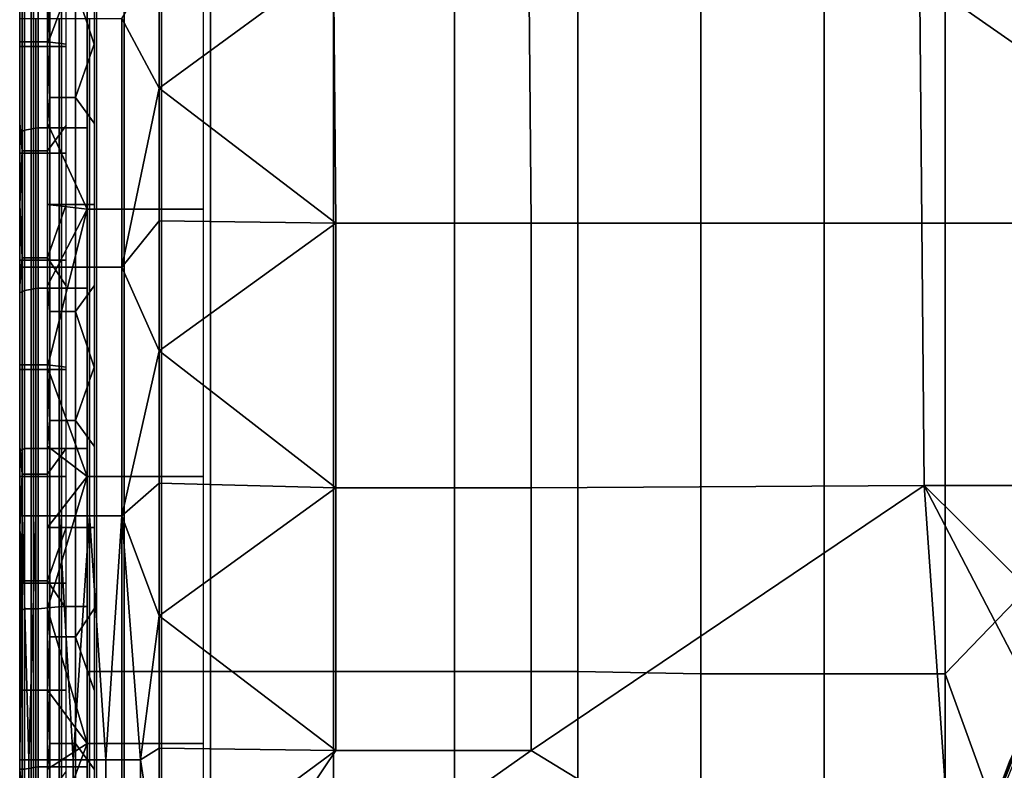
# Model space of a CAD drawing. Extents: x -0.004 to 0.674, y -0.184 to 0.188.
# Drawn here: x -0.004 to 0.039, y 0.012 to 0.045 of the extents above; entities that cross this region are included whole.
import ezdxf

# ---------------------------------------------------------------- set-up
doc = ezdxf.new("R2010")
doc.units = 0
doc.layers.add('CHROME_1', color=7, linetype='CONTINUOUS')
doc.layers.add('PORCELAIN_1', color=7, linetype='CONTINUOUS')

msp = doc.modelspace()

# ---------------------------------------------------------------- linework, layer by layer
at = {"layer": 'CHROME_1'}
for points in [[(0.0395, 0.0144, 0.7858), (0.0388, 0.0128, 0.7879), (0.0379, 0.0104, 0.7858)], [(0.0388, 0.0128, 0.7879), (0.0385, 0.012, 0.7879), (0.0379, 0.0104, 0.7858)], [(0.039, 0.0128, 0.7883), (0.0386, 0.0118, 0.7883), (0.0385, 0.0118, 0.7881), (0.0389, 0.0128, 0.7881)], [(0.0385, 0.0118, 0.7881), (0.0385, 0.012, 0.7879), (0.0388, 0.0128, 0.7879), (0.0389, 0.0128, 0.7881)]]:
    msp.add_3dface(points, dxfattribs=at)
at = {"layer": 'PORCELAIN_1'}
for points in [[(-0.0038, 0.0124, 0.7678), (-0.0038, 0.1827, 0.7728), (-0.0038, 0.0089, 0.7678)], [(-0.0038, 0.0054, 0.7678), (-0.0038, 0.1827, 0.7728), (-0.0038, 0.0128, 0.7798)], [(-0.0038, 0.1827, 0.7728), (-0.0038, 0.0124, 0.7678), (-0.0038, 0.0158, 0.7678)], [(-0.0038, 0.0089, 0.7678), (-0.0038, 0.1827, 0.7728), (-0.0038, 0.0054, 0.7678)], [(-0.0038, 0.0233, 0.7797), (-0.0038, 0.1827, 0.7728), (-0.0038, 0.034, 0.7797)], [(-0.0038, 0.0193, 0.7678), (-0.0038, 0.0228, 0.7678), (-0.0038, 0.1827, 0.7728)], [(-0.0038, 0.0193, 0.7678), (-0.0038, 0.1827, 0.7728), (-0.0038, 0.0158, 0.7678)], [(-0.0038, 0.0128, 0.7798), (-0.0038, 0.1827, 0.7728), (-0.0038, 0.0233, 0.7797)], [(-0.0038, 0.0263, 0.7678), (-0.0038, 0.1827, 0.7728), (-0.0038, 0.0228, 0.7678)], [(-0.0038, 0.0332, 0.7678), (-0.0038, 0.1827, 0.7728), (-0.0038, 0.0298, 0.7678)], [(-0.0038, 0.0263, 0.7678), (-0.0038, 0.0298, 0.7678), (-0.0038, 0.1827, 0.7728)], [(-0.0038, 0.0402, 0.7678), (-0.0038, 0.1827, 0.7728), (-0.0038, 0.0367, 0.7678)], [(-0.0038, 0.0471, 0.7678), (-0.0038, 0.1827, 0.7728), (-0.0038, 0.0437, 0.7678)], [(-0.0038, 0.0402, 0.7678), (-0.0038, 0.0437, 0.7678), (-0.0038, 0.1827, 0.7728)], [(-0.0038, 0.0332, 0.7678), (-0.0038, 0.0367, 0.7678), (-0.0038, 0.1827, 0.7728)], [(-0.0038, 0.034, 0.7797), (-0.0038, 0.1827, 0.7728), (-0.0038, 0.0447, 0.7797)], [(-0.0038, 0.0389, 0.4128), (-0.0038, 0.1759, 0.3828), (-0.0038, 0.1756, 0.3788)], [(-0.0038, 0.0389, 0.4128), (-0.0038, 0.0435, 0.4128), (-0.0038, 0.1759, 0.3828)], [(-0.0038, 0.1759, 0.3828), (-0.0038, 0.0435, 0.4128), (-0.0038, 0.0481, 0.4128)], [(-0.0038, 0.0296, 0.4128), (-0.0038, 0.1756, 0.3788), (-0.0038, 0.025, 0.4128)], [(-0.0038, 0.0343, 0.4128), (-0.0038, 0.1756, 0.3788), (-0.0038, 0.0296, 0.4128)], [(-0.0038, 0.0204, 0.4128), (-0.0038, 0.025, 0.4128), (-0.0038, 0.1756, 0.3788)], [(-0.0038, 0.0204, 0.4128), (-0.0038, 0.1756, 0.3788), (-0.0038, 0.1753, 0.3748)], [(-0.0038, 0.1756, 0.3788), (-0.0038, 0.0343, 0.4128), (-0.0038, 0.0389, 0.4128)], [(-0.0038, 0.0065, 0.4128), (-0.0038, 0.1753, 0.3748), (-0.0038, 0.0019, 0.4128)], [(-0.0038, 0.0158, 0.4128), (-0.0038, 0.1753, 0.3748), (-0.0038, 0.0112, 0.4128)], [(-0.0038, 0.0204, 0.4128), (-0.0038, 0.1753, 0.3748), (-0.0038, 0.0158, 0.4128)], [(-0.0038, 0.0065, 0.4128), (-0.0038, 0.0112, 0.4128), (-0.0038, 0.1753, 0.3748)], [(-0.0038, 0.0019, 0.4128), (-0.0038, 0.1753, 0.3748), (-0.0038, 0.1749, 0.3709)], [(-0.0038, -0.1711, 0.3709), (-0.0038, 0.1749, 0.3709), (-0.0038, -0.1708, 0.3669)], [(-0.0038, 0.1749, 0.3709), (-0.0038, 0.1746, 0.3669), (-0.0038, -0.1708, 0.3669)], [(-0.0038, 0.0019, 0.4128), (-0.0038, 0.1749, 0.3709), (-0.0038, -0.1711, 0.3709)], [(-0.0038, -0.1708, 0.3669), (-0.0038, 0.1746, 0.3669), (-0.0038, 0.1743, 0.3629)], [(-0.0038, -0.1701, 0.359), (-0.0038, -0.1704, 0.3629), (-0.0038, 0.1743, 0.3629)], [(-0.0038, -0.1708, 0.3669), (-0.0038, 0.1743, 0.3629), (-0.0038, -0.1704, 0.3629)], [(-0.0038, 0.174, 0.359), (-0.0038, -0.1701, 0.359), (-0.0038, 0.1743, 0.3629)], [(-0.0038, 0.174, 0.359), (-0.0038, 0.1736, 0.355), (-0.0038, -0.1701, 0.359)], [(-0.0038, -0.1698, 0.355), (-0.0038, -0.1701, 0.359), (-0.0038, 0.1736, 0.355)], [(-0.0038, -0.1698, 0.355), (-0.0038, 0.1736, 0.355), (-0.0038, 0.1627, 0.34)], [(-0.0038, -0.1589, 0.34), (-0.0038, -0.1698, 0.355), (-0.0038, 0.1627, 0.34)], [(0.0413, 0.0621, 0.3366), (0.0413, 0.042, 0.3366), (0.036, 0.0457, 0.3367)], [(-0.0037, 0.0437, 0.767), (-0.0037, 0.0483, 0.767), (-0.0038, 0.0471, 0.7678), (-0.0038, 0.0437, 0.7678)], [(-0.0032, 0.0483, 0.7663), (-0.0037, 0.0483, 0.767), (-0.0037, 0.0437, 0.767), (-0.0032, 0.0437, 0.7663)], [(-0.0026, 0.0483, 0.7659), (-0.0032, 0.0483, 0.7663), (-0.0032, 0.0437, 0.7663), (-0.0026, 0.0437, 0.7659)], [(-0.0018, 0.0436, 0.7658), (-0.0018, 0.0471, 0.7658), (-0.0026, 0.0483, 0.7659), (-0.0026, 0.0437, 0.7659)], [(-0.0037, 0.0481, 0.4135), (-0.0038, 0.0481, 0.4128), (-0.0038, 0.0435, 0.4128), (-0.0037, 0.0435, 0.4135)], [(-0.0033, 0.0435, 0.4142), (-0.0033, 0.0481, 0.4142), (-0.0037, 0.0481, 0.4135), (-0.0037, 0.0435, 0.4135)], [(-0.0026, 0.0435, 0.4146), (-0.0026, 0.0481, 0.4146), (-0.0033, 0.0481, 0.4142), (-0.0033, 0.0435, 0.4142)], [(-0.0026, 0.0471, 0.7638), (-0.0026, 0.0436, 0.7638), (-0.0009, 0.0481, 0.4277)], [(-0.0009, 0.0481, 0.4277), (-0.0026, 0.0436, 0.7638), (-0.0026, 0.0402, 0.7638), (-0.0009, 0.0365, 0.4277)], [(-0.0018, 0.0435, 0.4148), (-0.0018, 0.0481, 0.4148), (-0.0026, 0.0481, 0.4146), (-0.0026, 0.0435, 0.4146)], [(-0.0009, 0.0365, 0.4277), (-0.0005, 0.0365, 0.4258), (-0.0005, 0.0481, 0.4258), (-0.0009, 0.0481, 0.4277)], [(-0.0005, 0.0481, 0.4258), (-0.0005, 0.0365, 0.4258), (0.0007, 0.0365, 0.4242), (0.0007, 0.0481, 0.4242)], [(0.0007, 0.0481, 0.4242), (0.0007, 0.0365, 0.4242), (0.0023, 0.0365, 0.4231), (0.0023, 0.0481, 0.4231)], [(0.0023, 0.0481, 0.4231), (0.0023, 0.0365, 0.4231), (0.0041, 0.0365, 0.4228), (0.0041, 0.0481, 0.4228)], [(-0.0026, 0.0436, 0.7638), (-0.0026, 0.0471, 0.7638), (-0.0025, 0.046, 0.7645)], [(-0.0014, 0.046, 0.7656), (-0.0006, 0.0471, 0.7658), (-0.0006, 0.0436, 0.7658)], [(0.0022, 0.0417, 0.7857), (0.0006, 0.0447, 0.7855), (0.0022, 0.0473, 0.7856)], [(0.0097, 0.0472, 0.7856), (0.0022, 0.0417, 0.7857), (0.0022, 0.0473, 0.7856)], [(0.0097, 0.0472, 0.7856), (0.0098, 0.0359, 0.7857), (0.0022, 0.0417, 0.7857)], [(0.0182, 0.0359, 0.7857), (0.0098, 0.0359, 0.7857), (0.0097, 0.0472, 0.7856), (0.0181, 0.0472, 0.7856)], [(0.0181, 0.0472, 0.7856), (0.0349, 0.0472, 0.7856), (0.035, 0.0359, 0.7857), (0.0182, 0.0359, 0.7857)], [(0.0434, 0.0359, 0.7857), (0.035, 0.0359, 0.7857), (0.0349, 0.0472, 0.7856), (0.0433, 0.0472, 0.7856)], [(-0.0038, 0.0466, 0.3401), (-0.0036, 0.0467, 0.339), (-0.0036, 0.0399, 0.339), (-0.0038, 0.0398, 0.3401)], [(-0.0036, 0.0467, 0.339), (-0.003, 0.0468, 0.3381), (-0.003, 0.04, 0.3381), (-0.0036, 0.0399, 0.339)], [(-0.003, 0.0468, 0.3381), (-0.002, 0.0469, 0.3374), (-0.002, 0.04, 0.3374), (-0.003, 0.04, 0.3381)], [(-0.002, 0.0469, 0.3374), (-0.0009, 0.0469, 0.3372), (-0.0009, 0.04, 0.3372), (-0.002, 0.04, 0.3374)], [(-0.0025, 0.046, 0.7645), (-0.0025, 0.0413, 0.7645), (-0.0026, 0.0436, 0.7638)], [(-0.0025, 0.046, 0.7645), (-0.002, 0.046, 0.7652), (-0.002, 0.0413, 0.7652), (-0.0025, 0.0413, 0.7645)], [(-0.002, 0.046, 0.7652), (-0.0014, 0.046, 0.7656), (-0.0014, 0.0413, 0.7656), (-0.002, 0.0413, 0.7652)], [(-0.0006, 0.0436, 0.7658), (-0.0014, 0.0413, 0.7656), (-0.0014, 0.046, 0.7656)], [(0.0044, 0.0459, 0.337), (0.0044, 0.0166, 0.337), (-0.0009, 0.0166, 0.3371), (-0.0009, 0.046, 0.3371)], [(0.0097, 0.0459, 0.3369), (0.0097, 0.0166, 0.3369), (0.0044, 0.0166, 0.337), (0.0044, 0.0459, 0.337)], [(0.0149, 0.0459, 0.3368), (0.0149, 0.0166, 0.3368), (0.0097, 0.0166, 0.3369), (0.0097, 0.0459, 0.3369)], [(0.0202, 0.0458, 0.3368), (0.0202, 0.0166, 0.3368), (0.0149, 0.0166, 0.3368), (0.0149, 0.0459, 0.3368)], [(0.0255, 0.0458, 0.3367), (0.0255, 0.0165, 0.3367), (0.0202, 0.0166, 0.3368), (0.0202, 0.0458, 0.3368)], [(0.0308, 0.0458, 0.3367), (0.0308, 0.0165, 0.3367), (0.0255, 0.0165, 0.3367), (0.0255, 0.0458, 0.3367)], [(0.036, 0.0457, 0.3367), (0.036, 0.0165, 0.3367), (0.0308, 0.0165, 0.3367), (0.0308, 0.0458, 0.3367)], [(0.036, 0.0165, 0.3367), (0.036, 0.0457, 0.3367), (0.0413, 0.042, 0.3366), (0.0413, 0.022, 0.3366)], [(-0.0037, 0.034, 0.7811), (-0.0038, 0.034, 0.7797), (-0.0038, 0.0447, 0.7797), (-0.0037, 0.0447, 0.7811)], [(-0.0031, 0.0447, 0.7826), (-0.0031, 0.034, 0.7826), (-0.0037, 0.034, 0.7811), (-0.0037, 0.0447, 0.7811)], [(-0.0021, 0.0447, 0.7839), (-0.0021, 0.034, 0.7839), (-0.0031, 0.034, 0.7826), (-0.0031, 0.0447, 0.7826)], [(-0.0008, 0.0447, 0.7848), (-0.0008, 0.034, 0.7849), (-0.0021, 0.034, 0.7839), (-0.0021, 0.0447, 0.7839)], [(0.0006, 0.0447, 0.7855), (0.0006, 0.034, 0.7855), (-0.0008, 0.034, 0.7849), (-0.0008, 0.0447, 0.7848)], [(0.0022, 0.0417, 0.7857), (0.0006, 0.034, 0.7855), (0.0006, 0.0447, 0.7855)], [(-0.0037, 0.039, 0.767), (-0.0037, 0.0437, 0.767), (-0.0038, 0.0437, 0.7678), (-0.0038, 0.0402, 0.7678)], [(-0.0032, 0.0437, 0.7663), (-0.0037, 0.0437, 0.767), (-0.0037, 0.039, 0.767), (-0.0032, 0.039, 0.7663)], [(-0.0026, 0.0437, 0.7659), (-0.0032, 0.0437, 0.7663), (-0.0032, 0.039, 0.7663), (-0.0026, 0.039, 0.7659)], [(-0.0018, 0.0401, 0.7658), (-0.0018, 0.0436, 0.7658), (-0.0026, 0.0437, 0.7659), (-0.0026, 0.039, 0.7659)], [(-0.0037, 0.0435, 0.4135), (-0.0038, 0.0435, 0.4128), (-0.0038, 0.0389, 0.4128), (-0.0037, 0.0389, 0.4135)], [(-0.0033, 0.0389, 0.4142), (-0.0033, 0.0435, 0.4142), (-0.0037, 0.0435, 0.4135), (-0.0037, 0.0389, 0.4135)], [(-0.0026, 0.0389, 0.4146), (-0.0026, 0.0435, 0.4146), (-0.0033, 0.0435, 0.4142), (-0.0033, 0.0389, 0.4142)], [(-0.0026, 0.0402, 0.7638), (-0.0026, 0.0436, 0.7638), (-0.0025, 0.0413, 0.7645)], [(-0.0018, 0.0389, 0.4148), (-0.0018, 0.0435, 0.4148), (-0.0026, 0.0435, 0.4146), (-0.0026, 0.0389, 0.4146)], [(-0.0006, 0.0436, 0.7658), (-0.0006, 0.0402, 0.7658), (-0.0014, 0.0413, 0.7656)], [(0.0022, 0.036, 0.7857), (0.0006, 0.034, 0.7855), (0.0022, 0.0417, 0.7857)], [(0.0022, 0.036, 0.7857), (0.0022, 0.0417, 0.7857), (0.0098, 0.0359, 0.7857)], [(-0.0026, 0.0367, 0.7638), (-0.0026, 0.0402, 0.7638), (-0.0025, 0.0413, 0.7645), (-0.0025, 0.0367, 0.7645)], [(-0.0025, 0.0413, 0.7645), (-0.002, 0.0413, 0.7652), (-0.002, 0.0367, 0.7652), (-0.0025, 0.0367, 0.7645)], [(-0.002, 0.0413, 0.7652), (-0.0014, 0.0413, 0.7656), (-0.0014, 0.0367, 0.7656), (-0.002, 0.0367, 0.7652)], [(-0.0014, 0.0367, 0.7656), (-0.0014, 0.0413, 0.7656), (-0.0006, 0.0402, 0.7658), (-0.0006, 0.0367, 0.7658)], [(-0.0037, 0.039, 0.767), (-0.0038, 0.0402, 0.7678), (-0.0038, 0.0367, 0.7678)], [(-0.0038, 0.0398, 0.3401), (-0.0036, 0.0399, 0.339), (-0.0036, 0.033, 0.339), (-0.0038, 0.0329, 0.3401)], [(-0.0036, 0.0399, 0.339), (-0.003, 0.04, 0.3381), (-0.003, 0.0331, 0.3381), (-0.0036, 0.033, 0.339)], [(-0.003, 0.04, 0.3381), (-0.002, 0.04, 0.3374), (-0.002, 0.0331, 0.3374), (-0.003, 0.0331, 0.3381)], [(-0.0026, 0.0402, 0.7638), (-0.0026, 0.0367, 0.7638), (-0.0009, 0.0365, 0.4277)], [(-0.0018, 0.0367, 0.7658), (-0.0018, 0.0401, 0.7658), (-0.0026, 0.039, 0.7659), (-0.0026, 0.0344, 0.7659)], [(-0.002, 0.04, 0.3374), (-0.0009, 0.04, 0.3372), (-0.0009, 0.0331, 0.3372), (-0.002, 0.0331, 0.3374)], [(-0.0038, 0.0367, 0.7678), (-0.0037, 0.0344, 0.767), (-0.0037, 0.039, 0.767)], [(-0.0032, 0.039, 0.7663), (-0.0037, 0.039, 0.767), (-0.0037, 0.0344, 0.767), (-0.0032, 0.0344, 0.7663)], [(-0.0026, 0.039, 0.7659), (-0.0032, 0.039, 0.7663), (-0.0032, 0.0344, 0.7663), (-0.0026, 0.0344, 0.7659)], [(-0.0037, 0.0389, 0.4135), (-0.0038, 0.0389, 0.4128), (-0.0038, 0.0343, 0.4128), (-0.0037, 0.0343, 0.4135)], [(-0.0033, 0.0343, 0.4142), (-0.0033, 0.0389, 0.4142), (-0.0037, 0.0389, 0.4135), (-0.0037, 0.0343, 0.4135)], [(-0.0026, 0.0343, 0.4146), (-0.0026, 0.0389, 0.4146), (-0.0033, 0.0389, 0.4142), (-0.0033, 0.0343, 0.4142)], [(-0.0018, 0.0343, 0.4148), (-0.0018, 0.0389, 0.4148), (-0.0026, 0.0389, 0.4146), (-0.0026, 0.0343, 0.4146)], [(-0.0038, 0.0367, 0.7678), (-0.0038, 0.0332, 0.7678), (-0.0037, 0.0344, 0.767)], [(-0.0026, 0.0367, 0.7638), (-0.0026, 0.0332, 0.7638), (-0.0009, 0.0365, 0.4277)], [(-0.0018, 0.0332, 0.7658), (-0.0018, 0.0367, 0.7658), (-0.0026, 0.0344, 0.7659)], [(-0.0026, 0.0332, 0.7638), (-0.0026, 0.0367, 0.7638), (-0.0025, 0.0367, 0.7645), (-0.0025, 0.0321, 0.7645)], [(-0.0026, 0.0332, 0.7638), (-0.0026, 0.0297, 0.7638), (-0.0009, 0.0365, 0.4277)], [(-0.0026, 0.0297, 0.7638), (-0.0009, 0.025, 0.4277), (-0.0009, 0.0365, 0.4277)], [(-0.0025, 0.0367, 0.7645), (-0.002, 0.0367, 0.7652), (-0.002, 0.0321, 0.7652), (-0.0025, 0.0321, 0.7645)], [(-0.002, 0.0367, 0.7652), (-0.0014, 0.0367, 0.7656), (-0.0014, 0.0321, 0.7656), (-0.002, 0.0321, 0.7652)], [(-0.0014, 0.0321, 0.7656), (-0.0014, 0.0367, 0.7656), (-0.0006, 0.0367, 0.7658), (-0.0006, 0.0332, 0.7658)], [(-0.0009, 0.025, 0.4277), (-0.0005, 0.025, 0.4258), (-0.0005, 0.0365, 0.4258), (-0.0009, 0.0365, 0.4277)], [(-0.0005, 0.0365, 0.4258), (-0.0005, 0.025, 0.4258), (0.0007, 0.025, 0.4242), (0.0007, 0.0365, 0.4242)], [(0.0007, 0.0365, 0.4242), (0.0007, 0.025, 0.4242), (0.0023, 0.025, 0.4231), (0.0023, 0.0365, 0.4231)], [(0.0023, 0.0365, 0.4231), (0.0023, 0.025, 0.4231), (0.0041, 0.025, 0.4228), (0.0041, 0.0365, 0.4228)], [(0.0022, 0.0304, 0.7857), (0.0006, 0.034, 0.7855), (0.0022, 0.036, 0.7857)], [(0.0098, 0.0359, 0.7857), (0.0022, 0.0304, 0.7857), (0.0022, 0.036, 0.7857)], [(0.0022, 0.0304, 0.7857), (0.0098, 0.0359, 0.7857), (0.0098, 0.0245, 0.7857)], [(0.0182, 0.0245, 0.7857), (0.0098, 0.0245, 0.7857), (0.0098, 0.0359, 0.7857), (0.0182, 0.0359, 0.7857)], [(0.0351, 0.0246, 0.7857), (0.0182, 0.0245, 0.7857), (0.0182, 0.0359, 0.7857), (0.035, 0.0359, 0.7857)], [(0.0435, 0.0246, 0.7857), (0.0351, 0.0246, 0.7857), (0.035, 0.0359, 0.7857), (0.0434, 0.0359, 0.7857)], [(-0.0037, 0.0298, 0.767), (-0.0037, 0.0344, 0.767), (-0.0038, 0.0332, 0.7678), (-0.0038, 0.0298, 0.7678)], [(-0.0032, 0.0344, 0.7663), (-0.0037, 0.0344, 0.767), (-0.0037, 0.0298, 0.767), (-0.0032, 0.0298, 0.7663)], [(-0.0026, 0.0344, 0.7659), (-0.0032, 0.0344, 0.7663), (-0.0032, 0.0298, 0.7663), (-0.0026, 0.0298, 0.7659)], [(-0.0018, 0.0297, 0.7658), (-0.0018, 0.0332, 0.7658), (-0.0026, 0.0344, 0.7659), (-0.0026, 0.0298, 0.7659)], [(-0.0037, 0.0343, 0.4135), (-0.0038, 0.0343, 0.4128), (-0.0038, 0.0296, 0.4128), (-0.0037, 0.0296, 0.4135)], [(-0.0037, 0.0233, 0.7812), (-0.0038, 0.0233, 0.7797), (-0.0038, 0.034, 0.7797), (-0.0037, 0.034, 0.7811)], [(-0.0033, 0.0296, 0.4142), (-0.0033, 0.0343, 0.4142), (-0.0037, 0.0343, 0.4135), (-0.0037, 0.0296, 0.4135)], [(-0.0031, 0.034, 0.7826), (-0.0031, 0.0233, 0.7826), (-0.0037, 0.0233, 0.7812), (-0.0037, 0.034, 0.7811)], [(-0.0026, 0.0296, 0.4146), (-0.0026, 0.0343, 0.4146), (-0.0033, 0.0343, 0.4142), (-0.0033, 0.0296, 0.4142)], [(-0.0021, 0.034, 0.7839), (-0.0021, 0.0233, 0.7839), (-0.0031, 0.0233, 0.7826), (-0.0031, 0.034, 0.7826)], [(-0.0018, 0.0296, 0.4148), (-0.0018, 0.0343, 0.4148), (-0.0026, 0.0343, 0.4146), (-0.0026, 0.0296, 0.4146)], [(-0.0008, 0.034, 0.7849), (-0.0008, 0.0233, 0.7849), (-0.0021, 0.0233, 0.7839), (-0.0021, 0.034, 0.7839)], [(0.0006, 0.034, 0.7855), (0.0006, 0.0233, 0.7855), (-0.0008, 0.0233, 0.7849), (-0.0008, 0.034, 0.7849)], [(0.0006, 0.034, 0.7855), (0.0022, 0.0304, 0.7857), (0.0006, 0.0233, 0.7855)], [(-0.0036, 0.033, 0.339), (-0.003, 0.0331, 0.3381), (-0.003, 0.0262, 0.3381), (-0.0036, 0.0262, 0.339)], [(-0.003, 0.0331, 0.3381), (-0.002, 0.0331, 0.3374), (-0.002, 0.0262, 0.3374), (-0.003, 0.0262, 0.3381)], [(-0.0026, 0.0297, 0.7638), (-0.0026, 0.0332, 0.7638), (-0.0025, 0.0321, 0.7645), (-0.0025, 0.0274, 0.7645)], [(-0.002, 0.0331, 0.3374), (-0.0009, 0.0331, 0.3372), (-0.0009, 0.0262, 0.3372), (-0.002, 0.0262, 0.3374)], [(-0.0006, 0.0332, 0.7658), (-0.0006, 0.0297, 0.7658), (-0.0014, 0.0321, 0.7656)], [(-0.0038, 0.0329, 0.3401), (-0.0036, 0.033, 0.339), (-0.0036, 0.0262, 0.339), (-0.0038, 0.0261, 0.3401)], [(-0.0025, 0.0321, 0.7645), (-0.002, 0.0321, 0.7652), (-0.002, 0.0274, 0.7652), (-0.0025, 0.0274, 0.7645)], [(-0.002, 0.0321, 0.7652), (-0.0014, 0.0321, 0.7656), (-0.0014, 0.0274, 0.7656), (-0.002, 0.0274, 0.7652)], [(-0.0006, 0.0297, 0.7658), (-0.0014, 0.0274, 0.7656), (-0.0014, 0.0321, 0.7656)], [(0.0022, 0.0304, 0.7857), (0.0022, 0.0247, 0.7857), (0.0006, 0.0233, 0.7855)], [(0.0022, 0.0247, 0.7857), (0.0022, 0.0304, 0.7857), (0.0098, 0.0245, 0.7857)], [(-0.0037, 0.0251, 0.767), (-0.0037, 0.0298, 0.767), (-0.0038, 0.0298, 0.7678), (-0.0038, 0.0263, 0.7678)], [(-0.0032, 0.0298, 0.7663), (-0.0037, 0.0298, 0.767), (-0.0037, 0.0251, 0.767), (-0.0032, 0.0251, 0.7663)], [(-0.0026, 0.0298, 0.7659), (-0.0032, 0.0298, 0.7663), (-0.0032, 0.0251, 0.7663), (-0.0026, 0.0251, 0.7659)], [(-0.0018, 0.0262, 0.7658), (-0.0018, 0.0297, 0.7658), (-0.0026, 0.0298, 0.7659), (-0.0026, 0.0251, 0.7659)], [(-0.0026, 0.0297, 0.7638), (-0.0026, 0.0263, 0.7638), (-0.0009, 0.025, 0.4277)], [(-0.0026, 0.0263, 0.7638), (-0.0026, 0.0297, 0.7638), (-0.0025, 0.0274, 0.7645)], [(-0.0006, 0.0297, 0.7658), (-0.0006, 0.0263, 0.7658), (-0.0014, 0.0274, 0.7656)], [(-0.0037, 0.0296, 0.4135), (-0.0038, 0.0296, 0.4128), (-0.0038, 0.025, 0.4128), (-0.0037, 0.025, 0.4135)], [(-0.0033, 0.025, 0.4142), (-0.0033, 0.0296, 0.4142), (-0.0037, 0.0296, 0.4135), (-0.0037, 0.025, 0.4135)], [(-0.0026, 0.025, 0.4146), (-0.0026, 0.0296, 0.4146), (-0.0033, 0.0296, 0.4142), (-0.0033, 0.025, 0.4142)], [(-0.0018, 0.025, 0.4148), (-0.0018, 0.0296, 0.4148), (-0.0026, 0.0296, 0.4146), (-0.0026, 0.025, 0.4146)], [(-0.0026, 0.0228, 0.7638), (-0.0026, 0.0263, 0.7638), (-0.0025, 0.0274, 0.7645), (-0.0025, 0.0228, 0.7645)], [(-0.0025, 0.0274, 0.7645), (-0.002, 0.0274, 0.7652), (-0.002, 0.0228, 0.7652), (-0.0025, 0.0228, 0.7645)], [(-0.002, 0.0274, 0.7652), (-0.0014, 0.0274, 0.7656), (-0.0014, 0.0228, 0.7656), (-0.002, 0.0228, 0.7652)], [(-0.0014, 0.0228, 0.7656), (-0.0014, 0.0274, 0.7656), (-0.0006, 0.0263, 0.7658), (-0.0006, 0.0228, 0.7658)], [(-0.0038, 0.0263, 0.7678), (-0.0038, 0.0228, 0.7678), (-0.0037, 0.0251, 0.767)], [(-0.0026, 0.0263, 0.7638), (-0.0026, 0.0228, 0.7638), (-0.0009, 0.025, 0.4277)], [(-0.0038, 0.0261, 0.3401), (-0.0036, 0.0262, 0.339), (-0.0036, 0.0193, 0.339), (-0.0038, 0.0192, 0.3401)], [(-0.0036, 0.0262, 0.339), (-0.003, 0.0262, 0.3381), (-0.003, 0.0193, 0.3381), (-0.0036, 0.0193, 0.339)], [(-0.003, 0.0262, 0.3381), (-0.002, 0.0262, 0.3374), (-0.002, 0.0194, 0.3374), (-0.003, 0.0193, 0.3381)], [(-0.0018, 0.0228, 0.7658), (-0.0018, 0.0262, 0.7658), (-0.0026, 0.0251, 0.7659), (-0.0026, 0.0205, 0.7659)], [(-0.002, 0.0262, 0.3374), (-0.0009, 0.0262, 0.3372), (-0.0009, 0.0194, 0.3372), (-0.002, 0.0194, 0.3374)], [(-0.0038, 0.0228, 0.7678), (-0.0037, 0.0205, 0.767), (-0.0037, 0.0251, 0.767)], [(-0.0037, 0.025, 0.4135), (-0.0038, 0.025, 0.4128), (-0.0038, 0.0204, 0.4128), (-0.0037, 0.0204, 0.4135)], [(-0.0032, 0.0251, 0.7663), (-0.0037, 0.0251, 0.767), (-0.0037, 0.0205, 0.767), (-0.0032, 0.0205, 0.7663)], [(-0.0033, 0.0204, 0.4142), (-0.0033, 0.025, 0.4142), (-0.0037, 0.025, 0.4135), (-0.0037, 0.0204, 0.4135)], [(-0.0026, 0.0204, 0.4146), (-0.0026, 0.025, 0.4146), (-0.0033, 0.025, 0.4142), (-0.0033, 0.0204, 0.4142)], [(-0.0026, 0.0251, 0.7659), (-0.0032, 0.0251, 0.7663), (-0.0032, 0.0205, 0.7663), (-0.0026, 0.0205, 0.7659)], [(-0.0026, 0.0228, 0.7638), (-0.0026, 0.0193, 0.7638), (-0.0009, 0.025, 0.4277)], [(-0.0009, 0.025, 0.4277), (-0.0026, 0.0193, 0.7638), (-0.0009, 0.0135, 0.4277)], [(-0.0018, 0.0204, 0.4148), (-0.0018, 0.025, 0.4148), (-0.0026, 0.025, 0.4146), (-0.0026, 0.0204, 0.4146)], [(-0.0009, 0.0135, 0.4277), (-0.0005, 0.0135, 0.4258), (-0.0005, 0.025, 0.4258), (-0.0009, 0.025, 0.4277)], [(-0.0005, 0.025, 0.4258), (-0.0005, 0.0135, 0.4258), (0.0007, 0.0135, 0.4242), (0.0007, 0.025, 0.4242)], [(0.0007, 0.025, 0.4242), (0.0007, 0.0135, 0.4242), (0.0023, 0.0135, 0.4231), (0.0023, 0.025, 0.4231)], [(0.0023, 0.025, 0.4231), (0.0023, 0.0135, 0.4231), (0.0041, 0.0135, 0.4228), (0.0041, 0.025, 0.4228)], [(0.0022, 0.019, 0.7857), (0.0006, 0.0233, 0.7855), (0.0022, 0.0247, 0.7857)], [(0.0098, 0.0245, 0.7857), (0.0022, 0.019, 0.7857), (0.0022, 0.0247, 0.7857)], [(0.0182, 0.0132, 0.7858), (0.0351, 0.0246, 0.7857), (0.0367, 0.0019, 0.7858)], [(0.0351, 0.0246, 0.7857), (0.0182, 0.0132, 0.7858), (0.0182, 0.0245, 0.7857)], [(0.0351, 0.0246, 0.7857), (0.0426, 0.0102, 0.7858), (0.0367, 0.0019, 0.7858)], [(0.0426, 0.0102, 0.7858), (0.0351, 0.0246, 0.7857), (0.0448, 0.015, 0.7858)], [(0.0351, 0.0246, 0.7857), (0.0435, 0.0246, 0.7857), (0.0448, 0.015, 0.7858)], [(0.0098, 0.0132, 0.7858), (0.0022, 0.019, 0.7857), (0.0098, 0.0245, 0.7857)], [(0.0182, 0.0132, 0.7858), (0.0098, 0.0132, 0.7858), (0.0098, 0.0245, 0.7857), (0.0182, 0.0245, 0.7857)], [(-0.0038, 0.0128, 0.7805), (-0.0038, 0.0128, 0.7798), (-0.0038, 0.0233, 0.7797)], [(-0.0037, 0.0233, 0.7812), (-0.0037, 0.0128, 0.7812), (-0.0038, 0.0128, 0.7805)], [(-0.0038, 0.0233, 0.7797), (-0.0037, 0.0233, 0.7812), (-0.0038, 0.0128, 0.7805)], [(-0.0034, 0.0128, 0.7819), (-0.0037, 0.0128, 0.7812), (-0.0037, 0.0233, 0.7812)], [(-0.0034, 0.0128, 0.7819), (-0.0037, 0.0233, 0.7812), (-0.0031, 0.0233, 0.7826)], [(-0.0031, 0.0233, 0.7826), (-0.0031, 0.0128, 0.7827), (-0.0034, 0.0128, 0.7819)], [(-0.0021, 0.0233, 0.7839), (-0.0021, 0.0128, 0.784), (-0.0031, 0.0128, 0.7827), (-0.0031, 0.0233, 0.7826)], [(-0.0015, 0.0128, 0.7845), (-0.0021, 0.0128, 0.784), (-0.0021, 0.0233, 0.7839)], [(-0.0015, 0.0128, 0.7845), (-0.0021, 0.0233, 0.7839), (-0.0008, 0.0233, 0.7849)], [(-0.0008, 0.0233, 0.7849), (-0.0008, 0.0128, 0.7849), (-0.0015, 0.0128, 0.7845)], [(-0.0001, 0.0128, 0.7853), (-0.0008, 0.0128, 0.7849), (-0.0008, 0.0233, 0.7849)], [(-0.0001, 0.0128, 0.7853), (-0.0008, 0.0233, 0.7849), (0.0006, 0.0233, 0.7855)], [(0.0006, 0.0233, 0.7855), (0.0006, 0.0128, 0.7856), (-0.0001, 0.0128, 0.7853)], [(0.0022, 0.019, 0.7857), (0.0014, 0.0128, 0.7857), (0.0006, 0.0233, 0.7855)], [(0.0014, 0.0128, 0.7857), (0.0006, 0.0128, 0.7856), (0.0006, 0.0233, 0.7855)], [(-0.0037, 0.0205, 0.767), (-0.0038, 0.0228, 0.7678), (-0.0038, 0.0193, 0.7678)], [(-0.0018, 0.0193, 0.7658), (-0.0018, 0.0228, 0.7658), (-0.0026, 0.0205, 0.7659)], [(-0.0026, 0.0193, 0.7638), (-0.0026, 0.0228, 0.7638), (-0.0025, 0.0228, 0.7645), (-0.0025, 0.0181, 0.7645)], [(-0.0025, 0.0228, 0.7645), (-0.002, 0.0228, 0.7652), (-0.002, 0.0181, 0.7652), (-0.0025, 0.0181, 0.7645)], [(-0.002, 0.0228, 0.7652), (-0.0014, 0.0228, 0.7656), (-0.0014, 0.0181, 0.7656), (-0.002, 0.0181, 0.7652)], [(-0.0014, 0.0181, 0.7656), (-0.0014, 0.0228, 0.7656), (-0.0006, 0.0228, 0.7658), (-0.0006, 0.0193, 0.7658)], [(0.0413, 0.022, 0.3366), (0.0413, 0.0019, 0.3366), (0.036, 0.0165, 0.3367)], [(-0.0037, 0.0158, 0.767), (-0.0037, 0.0205, 0.767), (-0.0038, 0.0193, 0.7678), (-0.0038, 0.0158, 0.7678)], [(-0.0037, 0.0204, 0.4135), (-0.0038, 0.0204, 0.4128), (-0.0038, 0.0158, 0.4128), (-0.0037, 0.0158, 0.4135)], [(-0.0032, 0.0205, 0.7663), (-0.0037, 0.0205, 0.767), (-0.0037, 0.0158, 0.767), (-0.0032, 0.0158, 0.7663)], [(-0.0033, 0.0158, 0.4142), (-0.0033, 0.0204, 0.4142), (-0.0037, 0.0204, 0.4135), (-0.0037, 0.0158, 0.4135)], [(-0.0026, 0.0158, 0.4146), (-0.0026, 0.0204, 0.4146), (-0.0033, 0.0204, 0.4142), (-0.0033, 0.0158, 0.4142)], [(-0.0026, 0.0205, 0.7659), (-0.0032, 0.0205, 0.7663), (-0.0032, 0.0158, 0.7663), (-0.0026, 0.0158, 0.7659)], [(-0.0018, 0.0158, 0.7658), (-0.0018, 0.0193, 0.7658), (-0.0026, 0.0205, 0.7659), (-0.0026, 0.0158, 0.7659)], [(-0.0018, 0.0158, 0.4148), (-0.0018, 0.0204, 0.4148), (-0.0026, 0.0204, 0.4146), (-0.0026, 0.0158, 0.4146)], [(-0.0038, 0.0192, 0.3401), (-0.0036, 0.0193, 0.339), (-0.0036, 0.0124, 0.339), (-0.0038, 0.0124, 0.3401)], [(-0.0036, 0.0193, 0.339), (-0.003, 0.0193, 0.3381), (-0.003, 0.0125, 0.3381), (-0.0036, 0.0124, 0.339)], [(-0.003, 0.0193, 0.3381), (-0.002, 0.0194, 0.3374), (-0.002, 0.0125, 0.3374), (-0.003, 0.0125, 0.3381)], [(-0.0026, 0.0193, 0.7638), (-0.0026, 0.0158, 0.7638), (-0.0009, 0.0135, 0.4277)], [(-0.0026, 0.0158, 0.7638), (-0.0026, 0.0193, 0.7638), (-0.0025, 0.0181, 0.7645)], [(-0.002, 0.0194, 0.3374), (-0.0009, 0.0194, 0.3372), (-0.0009, 0.0125, 0.3372), (-0.002, 0.0125, 0.3374)], [(-0.0006, 0.0193, 0.7658), (-0.0006, 0.0158, 0.7658), (-0.0014, 0.0181, 0.7656)], [(0.0022, 0.019, 0.7857), (0.0022, 0.0133, 0.7858), (0.0014, 0.0128, 0.7857)], [(0.0098, 0.0132, 0.7858), (0.0022, 0.0133, 0.7858), (0.0022, 0.019, 0.7857)], [(-0.0025, 0.0181, 0.7645), (-0.0025, 0.0135, 0.7645), (-0.0026, 0.0158, 0.7638)], [(-0.0025, 0.0181, 0.7645), (-0.002, 0.0181, 0.7652), (-0.002, 0.0135, 0.7652), (-0.0025, 0.0135, 0.7645)], [(-0.002, 0.0181, 0.7652), (-0.0014, 0.0181, 0.7656), (-0.0014, 0.0135, 0.7656), (-0.002, 0.0135, 0.7652)], [(-0.0006, 0.0158, 0.7658), (-0.0006, 0.0124, 0.7658), (-0.0014, 0.0135, 0.7656), (-0.0014, 0.0181, 0.7656)], [(0.0044, 0.0166, 0.337), (0.0044, -0.0127, 0.337), (-0.0009, -0.0128, 0.3371), (-0.0009, 0.0166, 0.3371)], [(0.0097, 0.0166, 0.3369), (0.0097, -0.0127, 0.3369), (0.0044, -0.0127, 0.337), (0.0044, 0.0166, 0.337)], [(0.0149, 0.0166, 0.3368), (0.0149, -0.0127, 0.3368), (0.0097, -0.0127, 0.3369), (0.0097, 0.0166, 0.3369)], [(0.0202, 0.0166, 0.3368), (0.0202, -0.0127, 0.3368), (0.0149, -0.0127, 0.3368), (0.0149, 0.0166, 0.3368)], [(0.0255, 0.0165, 0.3367), (0.0255, -0.0127, 0.3367), (0.0202, -0.0127, 0.3368), (0.0202, 0.0166, 0.3368)], [(0.0308, 0.0165, 0.3367), (0.0308, -0.0127, 0.3367), (0.0255, -0.0127, 0.3367), (0.0255, 0.0165, 0.3367)], [(0.036, 0.0165, 0.3367), (0.036, -0.0127, 0.3367), (0.0308, -0.0127, 0.3367), (0.0308, 0.0165, 0.3367)], [(0.036, 0.0165, 0.3367), (0.0413, 0.0019, 0.3366), (0.036, -0.0127, 0.3367)], [(-0.0037, 0.0112, 0.767), (-0.0037, 0.0158, 0.767), (-0.0038, 0.0158, 0.7678), (-0.0038, 0.0124, 0.7678)], [(-0.0037, 0.0158, 0.4135), (-0.0038, 0.0158, 0.4128), (-0.0038, 0.0112, 0.4128), (-0.0037, 0.0112, 0.4135)], [(-0.0032, 0.0158, 0.7663), (-0.0037, 0.0158, 0.767), (-0.0037, 0.0112, 0.767), (-0.0032, 0.0112, 0.7663)], [(-0.0033, 0.0112, 0.4142), (-0.0033, 0.0158, 0.4142), (-0.0037, 0.0158, 0.4135), (-0.0037, 0.0112, 0.4135)], [(-0.0026, 0.0112, 0.4146), (-0.0026, 0.0158, 0.4146), (-0.0033, 0.0158, 0.4142), (-0.0033, 0.0112, 0.4142)], [(-0.0026, 0.0158, 0.7659), (-0.0032, 0.0158, 0.7663), (-0.0032, 0.0112, 0.7663), (-0.0026, 0.0112, 0.7659)], [(-0.0026, 0.0158, 0.7638), (-0.0026, 0.0124, 0.7638), (-0.0009, 0.0135, 0.4277)], [(-0.0018, 0.0123, 0.7658), (-0.0018, 0.0158, 0.7658), (-0.0026, 0.0158, 0.7659), (-0.0026, 0.0112, 0.7659)], [(-0.0026, 0.0124, 0.7638), (-0.0026, 0.0158, 0.7638), (-0.0025, 0.0135, 0.7645)], [(-0.0018, 0.0112, 0.4148), (-0.0018, 0.0158, 0.4148), (-0.0026, 0.0158, 0.4146), (-0.0026, 0.0112, 0.4146)], [(-0.0026, 0.0124, 0.7638), (-0.0026, 0.0089, 0.7638), (-0.0009, 0.0135, 0.4277)], [(-0.0009, 0.0135, 0.4277), (-0.0026, 0.0089, 0.7638), (-0.0009, 0.0019, 0.4277)], [(-0.0026, 0.0089, 0.7638), (-0.0026, 0.0124, 0.7638), (-0.0025, 0.0135, 0.7645), (-0.0025, 0.0089, 0.7645)], [(-0.0025, 0.0135, 0.7645), (-0.002, 0.0135, 0.7652), (-0.002, 0.0089, 0.7652), (-0.0025, 0.0089, 0.7645)], [(-0.002, 0.0135, 0.7652), (-0.0014, 0.0135, 0.7656), (-0.0014, 0.0089, 0.7656), (-0.002, 0.0089, 0.7652)], [(-0.0014, 0.0089, 0.7656), (-0.0014, 0.0135, 0.7656), (-0.0006, 0.0124, 0.7658), (-0.0006, 0.0089, 0.7658)], [(-0.0009, 0.0019, 0.4277), (-0.0005, 0.0019, 0.4258), (-0.0005, 0.0135, 0.4258), (-0.0009, 0.0135, 0.4277)], [(-0.0005, 0.0135, 0.4258), (-0.0005, 0.0019, 0.4258), (0.0007, 0.0019, 0.4242), (0.0007, 0.0135, 0.4242)], [(0.0007, 0.0135, 0.4242), (0.0007, 0.0019, 0.4242), (0.0023, 0.0019, 0.4231), (0.0023, 0.0135, 0.4231)], [(0.0022, 0.0133, 0.7858), (0.0022, 0.0076, 0.7858), (0.0014, 0.0128, 0.7857)], [(0.0022, 0.0133, 0.7858), (0.0098, 0.0132, 0.7858), (0.0022, 0.0076, 0.7858)], [(0.0022, 0.0019, 0.7858), (0.0022, 0.0076, 0.7858), (0.0098, 0.0132, 0.7858)], [(0.0098, 0.0132, 0.7858), (0.0182, 0.0132, 0.7858), (0.0022, 0.0019, 0.7858)], [(0.0022, 0.0019, 0.7858), (0.0182, 0.0132, 0.7858), (0.0367, 0.0019, 0.7858)], [(0.0023, 0.0135, 0.4231), (0.0023, 0.0019, 0.4231), (0.0041, 0.0019, 0.4228), (0.0041, 0.0135, 0.4228)], [(-0.0038, 0.0128, 0.7798), (-0.0038, 0.0019, 0.7798), (-0.0038, 0.0054, 0.7678)], [(-0.0037, 0.0128, 0.7812), (-0.0037, 0.0074, 0.7812), (-0.0038, 0.0074, 0.7805), (-0.0038, 0.0128, 0.7805)], [(-0.0038, 0.0074, 0.7805), (-0.0038, 0.0019, 0.7798), (-0.0038, 0.0128, 0.7798)], [(-0.0038, 0.0128, 0.7798), (-0.0038, 0.0128, 0.7805), (-0.0038, 0.0074, 0.7805)], [(-0.0034, 0.0128, 0.7819), (-0.0034, 0.0074, 0.7819), (-0.0037, 0.0074, 0.7812), (-0.0037, 0.0128, 0.7812)], [(-0.0031, 0.0128, 0.7827), (-0.0031, 0.0074, 0.7827), (-0.0034, 0.0074, 0.7819), (-0.0034, 0.0128, 0.7819)], [(-0.0031, 0.0128, 0.7827), (-0.0021, 0.0128, 0.784), (-0.0021, 0.0074, 0.784), (-0.0031, 0.0074, 0.7827)], [(-0.0015, 0.0128, 0.7845), (-0.0015, 0.0074, 0.7845), (-0.0021, 0.0074, 0.784), (-0.0021, 0.0128, 0.784)], [(-0.0008, 0.0128, 0.7849), (-0.0008, 0.0074, 0.785), (-0.0015, 0.0074, 0.7845), (-0.0015, 0.0128, 0.7845)], [(-0.0001, 0.0128, 0.7853), (-0.0001, 0.0074, 0.7853), (-0.0008, 0.0074, 0.785), (-0.0008, 0.0128, 0.7849)], [(0.0006, 0.0128, 0.7856), (0.0006, 0.0074, 0.7856), (-0.0001, 0.0074, 0.7853), (-0.0001, 0.0128, 0.7853)], [(0.0014, 0.0128, 0.7857), (0.0014, 0.0074, 0.7857), (0.0006, 0.0074, 0.7856), (0.0006, 0.0128, 0.7856)], [(0.0014, 0.0074, 0.7857), (0.0014, 0.0128, 0.7857), (0.0022, 0.0076, 0.7858)], [(-0.0038, 0.0089, 0.7678), (-0.0037, 0.0112, 0.767), (-0.0038, 0.0124, 0.7678)], [(-0.0038, 0.0124, 0.3401), (-0.0036, 0.0124, 0.339), (-0.0036, 0.0056, 0.339), (-0.0038, 0.0055, 0.3401)], [(-0.0036, 0.0124, 0.339), (-0.003, 0.0125, 0.3381), (-0.003, 0.0056, 0.338), (-0.0036, 0.0056, 0.339)], [(-0.003, 0.0125, 0.3381), (-0.002, 0.0125, 0.3374), (-0.002, 0.0056, 0.3374), (-0.003, 0.0056, 0.338)], [(-0.002, 0.0125, 0.3374), (-0.0009, 0.0125, 0.3372), (-0.0009, 0.0056, 0.3372), (-0.002, 0.0056, 0.3374)]]:
    msp.add_3dface(points, dxfattribs=at)

doc.saveas('drawing.dxf')
